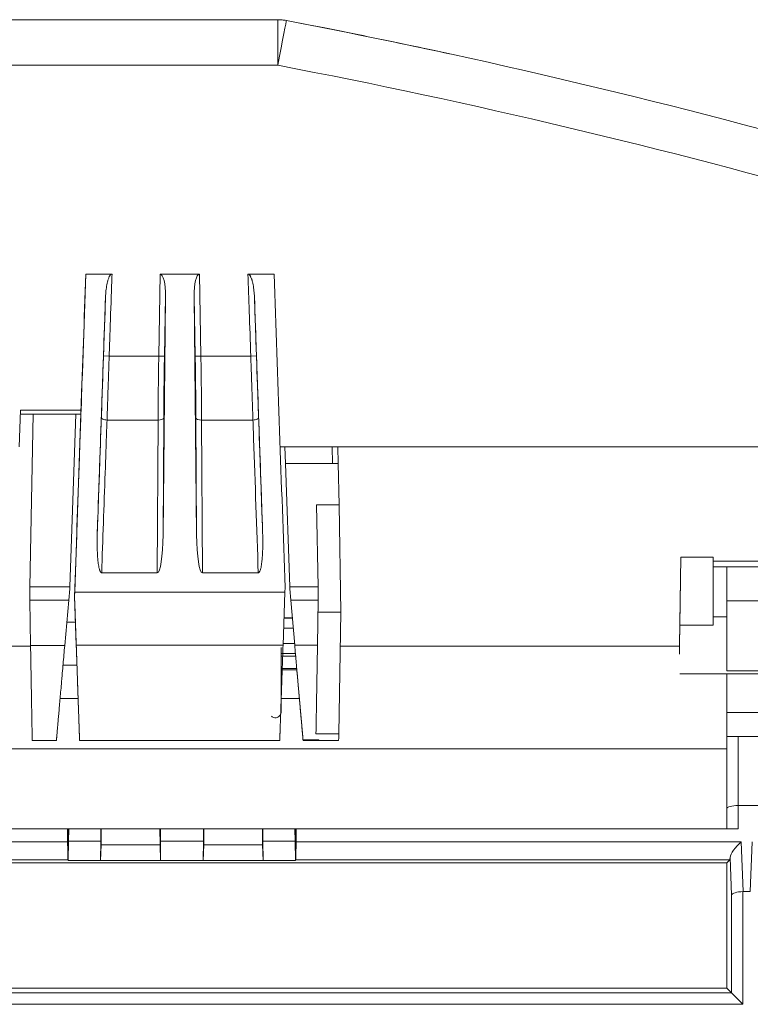
# Model space of a CAD drawing. Units: millimetres. Extents: x 1064 to 2837, y 526 to 2797.
# Drawn here: x 2081 to 2145, y 914 to 1000 of the extents above; entities that cross this region are included whole.
import ezdxf

# ---------------------------------------------------------------- set-up
doc = ezdxf.new("R2010")
doc.units = ezdxf.units.MM
doc.layers.add('1', color=7, linetype='Continuous', true_color=0xffffff)

msp = doc.modelspace()

# ---------------------------------------------------------------- linework, layer by layer
at = {"layer": '1', "color": 18, "linetype": 'Continuous', "lineweight": 18}
for p, q in [((2103.439, 1000.089), (1812.951, 1000.086)), ((1818.939, 1000.086), (2097.451, 1000.089)), ((2097.451, 1000.089), (2103.439, 1000.089)), ((2103.439, 1000.089), (2103.439, 1000.089)), ((2086.588, 977.761), (2088.889, 977.761)), ((2093.115, 977.761), (2096.563, 977.761)), ((2100.816, 977.761), (2103.118, 977.761)), ((2093.581, 975.807), (2093.372, 954.875)), ((2096.097, 975.807), (2096.306, 954.875)), ((2080.734, 962.589), (2080.847, 965.81)), ((2086.158, 965.448), (2080.834, 965.448)), ((2080.847, 965.81), (2086.17, 965.81)), ((2081.688, 950.291), (2081.953, 965.448)), ((2085.178, 950.291), (2085.707, 965.448)), ((2093.426, 965.123), (2093.372, 954.875)), ((2096.306, 954.875), (2096.252, 965.123)), ((2185.726, 962.59), (2103.648, 962.589)), ((2104.056, 962.589), (2104.107, 961.119)), ((2108.723, 962.589), (2108.749, 961.119)), ((2104.485, 950.291), (2104.107, 961.119)), ((2108.749, 961.119), (2104.107, 961.119)), ((2108.749, 961.119), (2108.812, 957.507)), ((2106.972, 950.291), (2106.824, 957.507)), ((2108.812, 957.507), (2106.824, 957.507)), ((2108.976, 948.089), (2108.812, 957.507)), ((2138.695, 945.169), (2138.829, 952.898)), ((2138.829, 952.898), (2138.725, 946.937)), ((2138.829, 952.898), (2141.664, 952.898)), ((2141.664, 946.937), (2141.664, 952.898)), ((2149.644, 952.57), (2141.664, 952.569)), ((2142.844, 952.07), (2141.662, 952.069)), ((2142.844, 952.07), (2142.844, 952.07)), ((2142.844, 947.669), (2142.844, 952.07)), ((2142.844, 952.07), (2147.95, 952.07)), ((2142.844, 949.07), (2142.844, 952.07)), ((2092.856, 951.533), (2087.98, 951.533)), ((2101.726, 951.533), (2096.822, 951.533)), ((2081.668, 949.141), (2081.688, 950.291)), ((2085.087, 949.141), (2085.172, 950.114)), ((2085.172, 950.114), (2085.178, 950.291)), ((2104.065, 949.85), (2104.079, 950.248)), ((2104.492, 950.114), (2104.485, 950.291)), ((2104.492, 950.114), (2104.577, 949.142)), ((2081.668, 949.141), (2085.087, 949.141)), ((2081.738, 945.16), (2081.668, 949.14)), ((2085.087, 949.141), (2084.738, 945.162)), ((2085.6, 949.454), (2085.599, 949.455)), ((2085.599, 949.455), (2085.625, 948.734)), ((2085.6, 949.454), (2085.749, 945.173)), ((2085.613, 949.85), (2104.065, 949.85)), ((2104.065, 949.85), (2103.902, 945.174)), ((2104.924, 945.178), (2104.577, 949.142)), ((2104.577, 949.142), (2106.995, 949.142)), ((2106.995, 949.141), (2106.926, 945.178)), ((2142.844, 949.07), (2142.844, 942.941)), ((2104.713, 947.579), (2103.986, 947.579)), ((2106.976, 948.089), (2108.976, 948.089)), ((2108.79, 937.399), (2108.976, 948.088)), ((2142.844, 947.669), (2141.664, 947.669)), ((2142.844, 947.669), (2142.844, 944.283)), ((2085.68, 947.189), (2084.916, 947.189)), ((2103.954, 946.679), (2104.792, 946.679)), ((2138.725, 946.937), (2138.695, 945.169)), ((2077.931, 945.089), (2081.739, 945.089)), ((2103.907, 945.337), (2104.91, 945.337)), ((2108.924, 945.089), (2138.696, 945.089)), ((2138.695, 945.169), (2138.695, 945.169)), ((2138.696, 945.089), (2138.695, 945.169)), ((2138.695, 945.169), (2138.708, 944.398)), ((2138.696, 945.089), (2138.696, 945.089)), ((2138.696, 945.089), (2138.708, 944.398)), ((2142.844, 944.283), (2142.844, 942.941)), ((2084.588, 943.439), (2085.809, 943.439)), ((2103.723, 943.027), (2105.112, 943.027)), ((2105.112, 943.027), (2105.628, 937.132)), ((2138.738, 942.669), (2188.651, 942.67)), ((2142.844, 942.941), (2142.844, 942.941)), ((2147.95, 942.941), (2142.844, 942.941)), ((2142.844, 936.07), (2142.844, 942.67)), ((2142.844, 942.669), (2142.844, 939.265)), ((2085.912, 940.514), (2084.332, 940.514)), ((2105.332, 940.514), (2103.739, 940.514)), ((2103.684, 938.93), (2103.673, 938.636)), ((2142.844, 937.169), (2142.844, 939.265)), ((2142.844, 937.169), (2143.844, 937.17)), ((2142.844, 930.803), (2142.844, 937.169)), ((2143.844, 937.17), (2146.951, 937.17)), ((2084.009, 936.826), (2081.883, 936.826)), ((2086.039, 936.822), (2103.612, 936.822)), ((2108.78, 936.827), (2107.032, 936.827)), ((2142.844, 936.07), (2142.844, 929.07)), ((2143.844, 931.119), (2146.951, 931.119)), ((2142.844, 929.07), (2142.844, 930.803)), ((1967.905, 929.068), (2084.974, 929.069)), ((2084.974, 929.069), (2085.006, 929.069)), ((2084.989, 927.912), (2084.974, 929.069)), ((2085.006, 929.069), (2085.064, 929.069)), ((2085.012, 927.971), (2085.006, 929.069)), ((2085.064, 929.069), (2085.039, 927.912)), ((2085.104, 929.069), (2085.064, 929.069)), ((2085.07, 927.971), (2085.104, 929.069)), ((2085.104, 929.069), (2087.903, 929.069)), ((2087.947, 929.069), (2087.903, 929.069)), ((2087.903, 929.069), (2087.906, 927.971)), ((2087.947, 929.069), (2087.936, 927.65)), ((2087.947, 929.069), (2093.089, 929.069)), ((2093.089, 929.069), (2093.132, 929.069)), ((2093.089, 929.069), (2093.1, 927.65)), ((2093.129, 927.971), (2093.132, 929.069)), ((2093.132, 929.069), (2096.905, 929.069)), ((2096.948, 929.069), (2096.905, 929.069)), ((2096.905, 929.069), (2096.908, 927.971)), ((2096.937, 927.65), (2096.948, 929.069)), ((2096.948, 929.069), (2102.09, 929.069)), ((2102.09, 929.069), (2102.134, 929.069)), ((2102.09, 929.069), (2102.101, 927.65)), ((2102.13, 927.971), (2102.134, 929.069)), ((2102.134, 929.069), (2104.933, 929.069)), ((2104.973, 929.069), (2104.933, 929.069)), ((2104.933, 929.069), (2104.967, 927.971)), ((2104.973, 929.069), (2105.031, 929.069)), ((2104.998, 927.913), (2104.973, 929.069)), ((2105.031, 929.069), (2105.025, 927.971)), ((2105.031, 929.069), (2105.063, 929.069)), ((2105.063, 929.069), (2105.048, 927.913)), ((2105.063, 929.069), (2143.844, 929.07)), ((2085.04, 927.971), (2085.012, 927.971)), ((2085.012, 927.971), (2085.023, 926.928)), ((2085.031, 926.279), (2085.07, 927.971)), ((2087.906, 927.971), (2085.07, 927.971)), ((2087.906, 927.971), (2087.884, 926.279)), ((2087.887, 926.286), (2087.936, 927.65)), ((2087.936, 927.65), (2093.1, 927.65)), ((2093.1, 927.65), (2093.149, 926.286)), ((2096.908, 927.971), (2093.129, 927.971)), ((2093.129, 927.971), (2093.151, 926.279)), ((2096.908, 927.971), (2096.886, 926.279)), ((2096.889, 926.286), (2096.937, 927.65)), ((2096.937, 927.65), (2102.101, 927.65)), ((2102.101, 927.65), (2102.15, 926.286)), ((2104.967, 927.971), (2102.13, 927.971)), ((2102.13, 927.971), (2102.153, 926.279)), ((2104.967, 927.971), (2105.006, 926.279)), ((2105.025, 927.971), (2104.997, 927.971)), ((2105.014, 926.927), (2105.025, 927.971)), ((2142.844, 926.069), (1996.344, 926.068)), ((2085.022, 926.34), (2085.031, 926.279)), ((2085.022, 926.34), (2085.031, 926.279)), ((2087.884, 926.279), (2085.031, 926.279)), ((2087.887, 926.286), (2087.884, 926.279)), ((2093.149, 926.286), (2087.887, 926.286)), ((2093.149, 926.286), (2093.151, 926.279)), ((2096.886, 926.279), (2093.151, 926.279)), ((2096.889, 926.286), (2096.886, 926.279)), ((2102.15, 926.286), (2096.889, 926.286)), ((2102.15, 926.286), (2102.153, 926.279)), ((2105.006, 926.279), (2102.153, 926.279)), ((2105.006, 926.279), (2105.015, 926.34)), ((2105.006, 926.279), (2105.015, 926.34)), ((2143.115, 926.341), (2142.844, 926.069)), ((2142.844, 926.069), (2142.844, 915.08)), ((2143.266, 923.234), (2143.144, 926.546)), ((2144.914, 923.549), (2144.274, 923.549)), ((1996.344, 915.078), (2142.844, 915.08)), ((2143.266, 914.658), (2142.844, 915.08)), ((2144.265, 913.659), (2143.266, 914.658))]:
    msp.add_line(p, q, dxfattribs=at)
at = {"layer": '1', "color": 18, "linetype": 'Continuous', "lineweight": 13}
for p, q in [((2074.44, 996.089), (2103.439, 996.089)), ((2092.989, 970.563), (2093.115, 977.761)), ((2096.563, 977.761), (2096.689, 970.563)), ((2093.581, 975.807), (2093.489, 970.555)), ((2096.189, 970.555), (2096.097, 975.807)), ((2088.638, 970.563), (2088.138, 970.581)), ((2088.638, 970.563), (2092.989, 970.563)), ((2093.489, 970.555), (2092.989, 970.563)), ((2096.689, 970.563), (2096.189, 970.554)), ((2096.689, 970.563), (2101.068, 970.563)), ((2101.568, 970.581), (2101.068, 970.563)), ((2092.926, 964.944), (2088.448, 964.944)), ((2092.856, 951.533), (2092.926, 964.944)), ((2101.258, 964.944), (2096.752, 964.944)), ((2096.752, 964.944), (2096.822, 951.533)), ((2108.25, 961.119), (2108.224, 962.589)), ((2081.688, 950.291), (2085.178, 950.291)), ((2106.972, 950.291), (2104.485, 950.291)), ((2147.95, 949.07), (2142.844, 949.07)), ((2104.715, 947.567), (2103.985, 947.567)), ((2141.664, 946.937), (2138.725, 946.937)), ((2085.749, 945.173), (2103.902, 945.174)), ((2103.723, 944.448), (2104.987, 944.448)), ((2105.008, 944.215), (2103.723, 944.215)), ((2103.723, 943.137), (2105.102, 943.137)), ((2147.951, 939.265), (2142.844, 939.265)), ((2143.844, 937.17), (2143.844, 931.119)), ((1773.905, 936.066), (2142.844, 936.07)), ((2143.844, 931.119), (2143.844, 929.07)), ((1995.074, 927.912), (2084.989, 927.912)), ((2105.048, 927.913), (2144.114, 927.913)), ((2144.114, 927.913), (2144.274, 923.549)), ((2144.914, 923.549), (2145.074, 927.913)), ((2085.022, 926.34), (1996.072, 926.339)), ((2143.115, 926.341), (2105.015, 926.34)), ((2143.266, 914.658), (2143.266, 923.234)), ((2144.264, 923.549), (2144.265, 913.659)), ((1995.922, 914.656), (2143.266, 914.658)), ((2144.265, 913.659), (1994.923, 913.657))]:
    msp.add_line(p, q, dxfattribs=at)
at = {"layer": '1', "color": 18, "linetype": 'Continuous', "lineweight": 18}
msp.add_arc((2103.439, 996.089), 4, 79.15432, 90.00058, dxfattribs=at)
at = {"layer": '1', "color": 18, "linetype": 'Continuous', "lineweight": 13}
msp.add_arc((1992.018, 414.519), 592.147, 69.085142, 79.15432, dxfattribs=at)
for centre, major_axis, ratio, start_param, end_param in [((2103.439, 996.089), (0, -4), 0.000002, 1.570796, 3.141593), ((2103.439, 996.089), (-0.753, -3.929), 0.000002, 1.570797, 3.141593), ((2093.428, 970.563), (0.253, 15), 0.029232, 1.57129, 1.955263), ((2093.928, 970.555), (0.253, 14.5), 0.030239, 1.571325, 1.955297), ((2095.751, 970.555), (0.254, -14.5), 0.030236, 1.186295, 1.570268), ((2096.25, 970.563), (0.254, -15), 0.029229, 1.18633, 1.570302), ((2088.448, 965.131), (0.5, -0.017), 0.37441, 3.141591, 4.725461), ((2092.926, 965.131), (0.5, -0.003), 0.374602, 4.71435, 6.250576), ((2096.752, 965.131), (0.5, 0.003), 0.374602, 3.174199, 4.710423), ((2101.258, 965.131), (-0.5, -0.017), 0.37441, 1.55772, 3.141591)]:
    msp.add_ellipse(centre, major_axis=major_axis, ratio=ratio, start_param=start_param, end_param=end_param, dxfattribs=at)
at = {"layer": '1', "color": 18, "linetype": 'Continuous', "lineweight": 18}
for centre, major_axis, ratio, start_param, end_param in [((2093.08, 975.747), (0.037, 2.014), 0.248196, 4.747239, 6.287802), ((2096.598, 975.747), (0.038, -2.014), 0.248196, 3.136972, 4.677535), ((2092.873, 954.994), (0.017, 3.462), 0.144442, 3.142325, 4.67855), ((2096.805, 954.994), (0.018, -3.462), 0.144442, 4.746231, 6.282454), ((2106.98, 947.792), (0.081, -5), 0.007604, 1.843852, 2.094049), ((2143.844, 930.803), (1, 0), 0.315299, 1.570796, 3.141592), ((2085.005, 927.339), (0.017, -1), 0.006747, 4.101406, 6.230708), ((2085.037, 927.339), (0.015, 1), 0.008462, 0.96006, 3.089362), ((2105, 927.339), (0.015, -1), 0.008454, 0.052231, 2.181533), ((2105.032, 927.339), (0.017, 1), 0.006739, 3.19407, 5.323372), ((2144.114, 927.339), (0.922, 0.957), 0.315125, 1.254845, 2.782758), ((2143.112, 927.339), (0, -1), 0.052408, 0.05236, 0.653749), ((2144.264, 923.234), (1, 0.018), 0.315125, 1.565016, 3.083452), ((2144.317, 921.802), (0.064, -1.747), 0.572615, 3.120603, 3.130067)]:
    msp.add_ellipse(centre, major_axis=major_axis, ratio=ratio, start_param=start_param, end_param=end_param, dxfattribs=at)
for points, degree in [([(2103.439, 1000.089), (2103.566, 1000.089), (2103.818, 1000.077), (2104.067, 1000.041), (2104.192, 1000.018)], 3), ([(2086.588, 977.761), (2086.263, 968.457), (2085.938, 959.154), (2085.613, 949.85)], 3), ([(2086.588, 977.761), (2086.449, 973.777), (2086.31, 969.793), (2086.17, 965.81)], 3), ([(2104.079, 950.248), (2103.759, 959.419), (2103.438, 968.59), (2103.118, 977.761)], 3), ([(2088.318, 975.747), (2088.078, 968.844), (2087.837, 961.942), (2087.596, 955.039)], 3), ([(2088.138, 970.581), (2088.168, 971.442), (2088.198, 972.303), (2088.228, 973.164), (2088.258, 974.025), (2088.288, 974.886), (2088.318, 975.747)], 6), ([(2101.387, 975.747), (2101.628, 968.844), (2101.869, 961.942), (2102.11, 955.04)], 3), ([(2086.17, 965.81), (2086.166, 965.689), (2086.162, 965.569), (2086.158, 965.448)], 3), ([(2086.026, 961.677), (2085.884, 957.603), (2085.742, 953.529), (2085.599, 949.455)], 3), ([(2085.613, 949.85), (2085.609, 949.718), (2085.604, 949.586), (2085.6, 949.454)], 3), ([(2084.738, 945.162), (2083.738, 945.161), (2082.738, 945.161), (2081.738, 945.16)], 3), ([(2105.628, 937.132), (2105.636, 937.03), (2105.645, 936.929), (2105.654, 936.827)], 3), ([(2106.79, 937.399), (2107.457, 937.399), (2108.123, 937.399), (2108.79, 937.399)], 3), ([(2105.651, 936.867), (2106.111, 936.866), (2106.571, 936.866), (2107.032, 936.865)], 3), ([(2107.032, 936.865), (2107.032, 936.84), (2107.032, 936.827), (2107.032, 936.827)], 3)]:
    msp.add_open_spline(points, degree=degree, dxfattribs=at)
for points, knots in [([(2205.234, 971.233), (2188.86, 977.504), (2172.21, 983.052), (2138.486, 992.659), (2121.411, 996.718), (2104.191, 1000.017)], [0, 0, 0, 0, 0.5, 0.5, 1, 1, 1, 1]), ([(2104.192, 1000.018), (2106.589, 999.558), (2108.981, 999.085), (2113.753, 998.109), (2116.133, 997.608), (2118.508, 997.092)], [0, 0, 0, 0, 0.5, 0.5, 1, 1, 1, 1]), ([(2088.318, 975.747), (2088.325, 975.927), (2088.337, 976.107), (2088.365, 976.376), (2088.376, 976.465), (2088.402, 976.644), (2088.416, 976.733), (2088.45, 976.91), (2088.469, 976.998), (2088.503, 977.129), (2088.515, 977.173), (2088.541, 977.259), (2088.555, 977.302), (2088.585, 977.388), (2088.602, 977.43), (2088.63, 977.492), (2088.64, 977.513), (2088.661, 977.553), (2088.672, 977.573), (2088.695, 977.612), (2088.708, 977.631), (2088.728, 977.659), (2088.735, 977.668), (2088.75, 977.685), (2088.758, 977.694), (2088.775, 977.71), (2088.784, 977.717), (2088.802, 977.731), (2088.812, 977.738), (2088.832, 977.748), (2088.843, 977.753), (2088.86, 977.757), (2088.866, 977.759), (2088.877, 977.76), (2088.883, 977.761), (2088.889, 977.761)], [0, 0, 0, 0, 0.25, 0.25, 0.375, 0.375, 0.5, 0.5, 0.625, 0.625, 0.6875, 0.6875, 0.75, 0.75, 0.8125, 0.8125, 0.84375, 0.84375, 0.875, 0.875, 0.90625, 0.90625, 0.921875, 0.921875, 0.9375, 0.9375, 0.953125, 0.953125, 0.96875, 0.96875, 0.984375, 0.984375, 0.992187, 0.992187, 1, 1, 1, 1]), ([(2100.816, 977.761), (2100.828, 977.761), (2100.84, 977.759), (2100.863, 977.753), (2100.874, 977.748), (2100.894, 977.737), (2100.904, 977.731), (2100.923, 977.716), (2100.932, 977.709), (2100.957, 977.684), (2100.971, 977.667), (2100.999, 977.63), (2101.012, 977.61), (2101.035, 977.571), (2101.046, 977.551), (2101.067, 977.51), (2101.077, 977.49), (2101.104, 977.428), (2101.121, 977.385), (2101.144, 977.321), (2101.151, 977.3), (2101.165, 977.256), (2101.172, 977.234), (2101.192, 977.169), (2101.204, 977.125), (2101.237, 976.994), (2101.256, 976.906), (2101.29, 976.729), (2101.305, 976.641), (2101.33, 976.463), (2101.341, 976.374), (2101.369, 976.106), (2101.381, 975.927), (2101.387, 975.747)], [0, 0, 0, 0, 0.015625, 0.015625, 0.03125, 0.03125, 0.046875, 0.046875, 0.0625, 0.0625, 0.09375, 0.09375, 0.125, 0.125, 0.15625, 0.15625, 0.1875, 0.1875, 0.25, 0.25, 0.28125, 0.28125, 0.3125, 0.3125, 0.375, 0.375, 0.5, 0.5, 0.625, 0.625, 0.75, 0.75, 1, 1, 1, 1]), ([(2087.949, 965.149), (2087.964, 965.58), (2087.979, 966.019), (2088.002, 966.686), (2088.01, 966.91), (2088.022, 967.249), (2088.026, 967.362), (2088.034, 967.59), (2088.038, 967.703), (2088.058, 968.273), (2088.074, 968.731), (2088.106, 969.652), (2088.122, 970.115), (2088.138, 970.581)], [0, 0, 0, 0, 0.25, 0.25, 0.375, 0.375, 0.4375, 0.4375, 0.5, 0.5, 0.75, 0.75, 1, 1, 1, 1]), ([(2086.236, 967.7), (2086.218, 967.179), (2086.2, 966.663), (2086.165, 965.64), (2086.147, 965.133), (2086.112, 964.128), (2086.094, 963.629), (2086.073, 963.012), (2086.069, 962.889), (2086.06, 962.644), (2086.056, 962.521), (2086.043, 962.156), (2086.035, 961.915), (2086.026, 961.677)], [0, 0, 0, 0, 0.25, 0.25, 0.5, 0.5, 0.75, 0.75, 0.8125, 0.8125, 0.875, 0.875, 1, 1, 1, 1]), ([(2087.596, 955.039), (2087.606, 955.348), (2087.617, 955.657), (2087.671, 957.202), (2087.714, 958.437), (2087.821, 961.498), (2087.885, 963.324), (2087.949, 965.149)], [0, 0, 0, 0, 0.091667, 0.091667, 0.458334, 0.458334, 1, 1, 1, 1]), ([(2087.98, 951.533), (2087.975, 951.533), (2087.97, 951.533), (2087.961, 951.535), (2087.956, 951.537), (2087.942, 951.542), (2087.934, 951.547), (2087.919, 951.559), (2087.912, 951.566), (2087.899, 951.58), (2087.893, 951.588), (2087.876, 951.611), (2087.866, 951.627), (2087.849, 951.661), (2087.841, 951.678), (2087.826, 951.713), (2087.82, 951.731), (2087.807, 951.766), (2087.801, 951.784), (2087.784, 951.838), (2087.774, 951.874), (2087.747, 951.984), (2087.732, 952.057), (2087.705, 952.204), (2087.694, 952.278), (2087.674, 952.426), (2087.665, 952.501), (2087.649, 952.65), (2087.641, 952.724), (2087.622, 952.948), (2087.612, 953.097), (2087.597, 953.396), (2087.592, 953.545), (2087.584, 953.844), (2087.582, 953.993), (2087.58, 954.441), (2087.585, 954.74), (2087.596, 955.039)], [0, 0, 0, 0, 0.003906, 0.003906, 0.007812, 0.007812, 0.015625, 0.015625, 0.023437, 0.023437, 0.03125, 0.03125, 0.046875, 0.046875, 0.0625, 0.0625, 0.078125, 0.078125, 0.09375, 0.09375, 0.125, 0.125, 0.1875, 0.1875, 0.25, 0.25, 0.3125, 0.3125, 0.375, 0.375, 0.5, 0.5, 0.625, 0.625, 0.75, 0.75, 1, 1, 1, 1]), ([(2102.11, 955.04), (2102.121, 954.74), (2102.126, 954.441), (2102.124, 953.992), (2102.122, 953.842), (2102.114, 953.543), (2102.109, 953.394), (2102.093, 953.095), (2102.084, 952.945), (2102.064, 952.721), (2102.057, 952.647), (2102.041, 952.498), (2102.032, 952.424), (2102.012, 952.275), (2102, 952.201), (2101.973, 952.054), (2101.958, 951.98), (2101.931, 951.871), (2101.921, 951.835), (2101.899, 951.764), (2101.886, 951.728), (2101.864, 951.676), (2101.856, 951.659), (2101.839, 951.626), (2101.829, 951.61), (2101.812, 951.587), (2101.806, 951.579), (2101.794, 951.565), (2101.787, 951.559), (2101.771, 951.547), (2101.763, 951.542), (2101.75, 951.537), (2101.745, 951.535), (2101.736, 951.533), (2101.731, 951.533), (2101.726, 951.533)], [0, 0, 0, 0, 0.25, 0.25, 0.375, 0.375, 0.5, 0.5, 0.625, 0.625, 0.6875, 0.6875, 0.75, 0.75, 0.8125, 0.8125, 0.875, 0.875, 0.90625, 0.90625, 0.9375, 0.9375, 0.953125, 0.953125, 0.96875, 0.96875, 0.976562, 0.976562, 0.984375, 0.984375, 0.992187, 0.992187, 0.996094, 0.996094, 1, 1, 1, 1]), ([(2085.625, 948.734), (2085.635, 948.445), (2085.645, 948.151), (2085.666, 947.555), (2085.676, 947.253), (2085.698, 946.641), (2085.709, 946.331), (2085.721, 945.977), (2085.722, 945.937), (2085.725, 945.858), (2085.729, 945.74), (2085.739, 945.466), (2085.747, 945.231), (2085.763, 944.763), (2085.774, 944.453), (2085.796, 943.835), (2085.807, 943.528), (2085.82, 943.146), (2085.823, 943.069), (2085.828, 942.918), (2085.836, 942.692), (2085.843, 942.47), (2085.859, 942.032), (2085.869, 941.747), (2085.888, 941.191), (2085.898, 940.92), (2085.908, 940.624), (2085.909, 940.591), (2085.911, 940.525), (2085.913, 940.493), (2085.916, 940.396), (2085.923, 940.204), (2085.929, 940.019), (2085.942, 939.658), (2085.95, 939.429), (2085.965, 938.996), (2085.972, 938.791), (2085.98, 938.574), (2085.98, 938.55), (2085.982, 938.503), (2085.983, 938.48), (2085.985, 938.41), (2085.99, 938.273), (2085.995, 938.145), (2086.003, 937.901), (2086.008, 937.754), (2086.017, 937.49), (2086.022, 937.373), (2086.026, 937.247), (2086.027, 937.223), (2086.028, 937.176), (2086.029, 937.154), (2086.031, 937.091), (2086.033, 937.053), (2086.036, 936.952), (2086.038, 936.902), (2086.04, 936.837), (2086.041, 936.821), (2086.041, 936.823), (2086.041, 936.824), (2086.041, 936.828), (2086.04, 936.83), (2086.04, 936.833), (2086.04, 936.844), (2086.039, 936.861), (2086.038, 936.916), (2086.036, 936.969), (2086.031, 937.108), (2086.028, 937.195), (2086.023, 937.325), (2086.022, 937.352), (2086.02, 937.408), (2086.019, 937.437), (2086.016, 937.527), (2086.014, 937.591), (2086.007, 937.795), (2085.996, 938.095), (2085.984, 938.454), (2085.975, 938.697), (2085.973, 938.772), (2085.97, 938.848), (2085.968, 938.9), (2085.967, 938.926), (2085.963, 939.056), (2085.959, 939.164), (2085.947, 939.494), (2085.931, 939.956), (2085.914, 940.462), (2085.902, 940.791), (2085.9, 940.858), (2085.895, 940.993), (2085.893, 941.061), (2085.886, 941.267), (2085.881, 941.406), (2085.866, 941.827), (2085.846, 942.401), (2085.825, 942.998), (2085.809, 943.455), (2085.804, 943.608), (2085.796, 943.841), (2085.793, 943.919), (2085.787, 944.075), (2085.785, 944.153), (2085.771, 944.543), (2085.76, 944.858), (2085.749, 945.173)], [0, 0, 0, 0, 0.03125, 0.03125, 0.0625, 0.0625, 0.09375, 0.09375, 0.097656, 0.097656, 0.101562, 0.109375, 0.125, 0.125, 0.15625, 0.15625, 0.1875, 0.1875, 0.195312, 0.195312, 0.203125, 0.21875, 0.21875, 0.25, 0.25, 0.28125, 0.28125, 0.285156, 0.285156, 0.289062, 0.289062, 0.296875, 0.3125, 0.3125, 0.34375, 0.34375, 0.375, 0.375, 0.378906, 0.378906, 0.382812, 0.382812, 0.390625, 0.40625, 0.40625, 0.4375, 0.4375, 0.46875, 0.46875, 0.476562, 0.476562, 0.484375, 0.484375, 0.5, 0.5, 0.53125, 0.53125, 0.5625, 0.5625, 0.570312, 0.570312, 0.574219, 0.574219, 0.578125, 0.59375, 0.59375, 0.625, 0.625, 0.65625, 0.65625, 0.664062, 0.664062, 0.671875, 0.671875, 0.6875, 0.6875, 0.71875, 0.75, 0.75, 0.757812, 0.761719, 0.761719, 0.765625, 0.765625, 0.78125, 0.78125, 0.8125, 0.84375, 0.84375, 0.851562, 0.851562, 0.859375, 0.859375, 0.875, 0.875, 0.90625, 0.9375, 0.9375, 0.953125, 0.953125, 0.960937, 0.960937, 0.96875, 0.96875, 1, 1, 1, 1]), ([(2085.81, 943.439), (2085.81, 943.439), (2085.81, 943.442), (2085.809, 943.453), (2085.809, 943.461), (2085.808, 943.479), (2085.808, 943.485), (2085.808, 943.5), (2085.807, 943.508), (2085.806, 943.552), (2085.804, 943.598), (2085.802, 943.669), (2085.801, 943.684), (2085.8, 943.715), (2085.799, 943.731), (2085.798, 943.782), (2085.796, 943.819), (2085.792, 943.934), (2085.789, 944.02), (2085.785, 944.138), (2085.784, 944.163), (2085.783, 944.212), (2085.782, 944.237), (2085.779, 944.313), (2085.775, 944.418), (2085.772, 944.528), (2085.769, 944.612), (2085.768, 944.641), (2085.766, 944.699), (2085.765, 944.728), (2085.759, 944.876), (2085.755, 944.995), (2085.749, 945.178), (2085.747, 945.239), (2085.744, 945.331), (2085.742, 945.362), (2085.74, 945.424), (2085.739, 945.455), (2085.734, 945.607), (2085.73, 945.727), (2085.725, 945.874), (2085.724, 945.904), (2085.722, 945.962), (2085.72, 945.991), (2085.717, 946.076), (2085.716, 946.132), (2085.71, 946.294), (2085.706, 946.397), (2085.702, 946.517), (2085.701, 946.54), (2085.7, 946.586), (2085.699, 946.609), (2085.697, 946.674), (2085.694, 946.757), (2085.691, 946.83), (2085.689, 946.882), (2085.689, 946.899), (2085.688, 946.931), (2085.687, 946.946), (2085.685, 947.02), (2085.683, 947.067), (2085.681, 947.113), (2085.681, 947.121), (2085.68, 947.137), (2085.68, 947.144), (2085.68, 947.163), (2085.679, 947.172), (2085.679, 947.185), (2085.679, 947.189), (2085.679, 947.189)], [0, 0, 0, 0, 0.029432, 0.029432, 0.060657, 0.060657, 0.076269, 0.076269, 0.091881, 0.091881, 0.15433, 0.15433, 0.169943, 0.169943, 0.185555, 0.185555, 0.216779, 0.216779, 0.279228, 0.279228, 0.294841, 0.294841, 0.310453, 0.310453, 0.341678, 0.372902, 0.372902, 0.388514, 0.388514, 0.404127, 0.404127, 0.466576, 0.466576, 0.4978, 0.4978, 0.513413, 0.513413, 0.529025, 0.529025, 0.591474, 0.591474, 0.607086, 0.607086, 0.622699, 0.622699, 0.653923, 0.653923, 0.716372, 0.716372, 0.731985, 0.731985, 0.747597, 0.747597, 0.778821, 0.810046, 0.810046, 0.825658, 0.825658, 0.84127, 0.84127, 0.90372, 0.90372, 0.919332, 0.919332, 0.934944, 0.934944, 0.966169, 0.966169, 1, 1, 1, 1]), ([(2081.883, 936.826), (2081.883, 936.826), (2081.883, 936.84), (2081.882, 936.893), (2081.882, 936.933), (2081.88, 937.038), (2081.879, 937.103), (2081.877, 937.202), (2081.876, 937.222), (2081.876, 937.265), (2081.875, 937.287), (2081.874, 937.357), (2081.873, 937.406), (2081.871, 937.562), (2081.866, 937.793), (2081.862, 938.071), (2081.858, 938.296), (2081.856, 938.374), (2081.854, 938.496), (2081.853, 938.537), (2081.852, 938.621), (2081.851, 938.664), (2081.847, 938.881), (2081.844, 939.064), (2081.838, 939.447), (2081.831, 939.848), (2081.823, 940.284), (2081.818, 940.568), (2081.817, 940.654), (2081.815, 940.741), (2081.814, 940.799), (2081.813, 940.829), (2081.811, 940.976), (2081.809, 941.095), (2081.803, 941.456), (2081.794, 941.947), (2081.785, 942.459), (2081.778, 942.85), (2081.776, 942.982), (2081.772, 943.181), (2081.771, 943.248), (2081.769, 943.382), (2081.768, 943.45), (2081.762, 943.788), (2081.752, 944.333), (2081.743, 944.883), (2081.738, 945.16)], [0, 0, 0, 0, 0.062352, 0.062352, 0.124861, 0.124861, 0.187371, 0.187371, 0.202999, 0.202999, 0.218626, 0.218626, 0.249881, 0.249881, 0.312391, 0.374901, 0.374901, 0.406156, 0.406156, 0.421783, 0.421783, 0.437411, 0.437411, 0.499921, 0.499921, 0.562431, 0.624941, 0.624941, 0.640568, 0.648382, 0.648382, 0.656196, 0.656196, 0.687451, 0.687451, 0.74996, 0.81247, 0.81247, 0.843725, 0.843725, 0.859353, 0.859353, 0.87498, 0.87498, 0.93749, 1, 1, 1, 1]), ([(2084.738, 945.162), (2084.714, 944.885), (2084.69, 944.611), (2084.643, 944.068), (2084.619, 943.799), (2084.572, 943.265), (2084.549, 943.001), (2084.515, 942.609), (2084.504, 942.478), (2084.481, 942.219), (2084.47, 942.091), (2084.437, 941.713), (2084.394, 941.221), (2084.353, 940.756), (2084.313, 940.304), (2084.294, 940.085), (2084.257, 939.66), (2084.239, 939.458), (2084.206, 939.074), (2084.174, 938.71), (2084.146, 938.386), (2084.126, 938.158), (2084.119, 938.084), (2084.107, 937.943), (2084.101, 937.876), (2084.084, 937.683), (2084.064, 937.45), (2084.048, 937.267), (2084.037, 937.148), (2084.034, 937.112), (2084.03, 937.062), (2084.028, 937.046), (2084.026, 937.016), (2084.025, 937.002), (2084.019, 936.934), (2084.012, 936.854), (2084.009, 936.826), (2084.009, 936.826)], [0, 0, 0, 0, 0.062509, 0.062509, 0.125019, 0.125019, 0.187528, 0.187528, 0.218783, 0.218783, 0.250038, 0.250038, 0.312547, 0.375057, 0.375057, 0.437566, 0.437566, 0.500076, 0.500076, 0.562585, 0.625094, 0.625094, 0.656349, 0.656349, 0.687604, 0.687604, 0.750113, 0.812623, 0.812623, 0.843877, 0.843877, 0.859505, 0.859505, 0.875132, 0.875132, 0.937642, 1, 1, 1, 1]), ([(2102.874, 938.956), (2102.915, 938.916), (2103.014, 938.848), (2103.195, 938.803), (2103.374, 938.826), (2103.515, 938.9), (2103.609, 938.989), (2103.668, 939.078), (2103.701, 939.158), (2103.716, 939.223), (2103.722, 939.27), (2103.723, 939.296), (2103.723, 939.308), (2103.723, 939.312), (2103.723, 939.312), (2103.723, 939.313), (2103.723, 939.313), (2103.723, 939.314), (2103.723, 939.314), (2103.723, 939.323), (2103.723, 939.617), (2103.723, 940.795), (2103.723, 942.604), (2103.723, 944.127), (2103.723, 944.922), (2103.723, 944.984)], [0, 0, 0, 0, 0.016925, 0.034442, 0.053656, 0.06848, 0.080731, 0.091084, 0.099605, 0.106202, 0.110744, 0.113263, 0.11405, 0.114197, 0.114291, 0.114392, 0.114554, 0.114917, 0.11619, 0.126474, 0.332017, 0.548512, 0.765122, 0.981732, 1, 1, 1, 1]), ([(2103.61, 936.822), (2103.61, 936.822), (2103.61, 936.822), (2103.61, 936.823), (2103.61, 936.824), (2103.61, 936.828), (2103.61, 936.83), (2103.611, 936.834), (2103.611, 936.844), (2103.612, 936.861), (2103.613, 936.916), (2103.615, 936.969), (2103.62, 937.109), (2103.623, 937.195), (2103.628, 937.325), (2103.629, 937.352), (2103.631, 937.408), (2103.632, 937.437), (2103.635, 937.528), (2103.637, 937.592), (2103.644, 937.795), (2103.655, 938.096), (2103.667, 938.455), (2103.676, 938.698), (2103.678, 938.772), (2103.681, 938.848), (2103.683, 938.9), (2103.684, 938.926), (2103.688, 939.056), (2103.692, 939.164), (2103.703, 939.494), (2103.72, 939.956), (2103.737, 940.462), (2103.749, 940.792), (2103.751, 940.858), (2103.756, 940.993), (2103.758, 941.061), (2103.765, 941.267), (2103.77, 941.406), (2103.785, 941.827), (2103.805, 942.401), (2103.826, 942.998), (2103.842, 943.455), (2103.847, 943.608), (2103.855, 943.841), (2103.858, 943.919), (2103.863, 944.075), (2103.866, 944.153), (2103.88, 944.544), (2103.891, 944.858), (2103.902, 945.174)], [0, 0, 0, 0, 0.003585, 0.003585, 0.021378, 0.021378, 0.030275, 0.030275, 0.039171, 0.074758, 0.074758, 0.14593, 0.14593, 0.217103, 0.217103, 0.234896, 0.234896, 0.252689, 0.252689, 0.288275, 0.288275, 0.359448, 0.43062, 0.43062, 0.448413, 0.45731, 0.45731, 0.466206, 0.466206, 0.501793, 0.501793, 0.572965, 0.644138, 0.644138, 0.661931, 0.661931, 0.679724, 0.679724, 0.71531, 0.71531, 0.786483, 0.857655, 0.857655, 0.893241, 0.893241, 0.911034, 0.911034, 0.928828, 0.928828, 1, 1, 1, 1]), ([(2105.651, 936.867), (2105.649, 936.892), (2105.645, 936.929), (2105.637, 937.025), (2105.626, 937.144), (2105.612, 937.308), (2105.6, 937.449), (2105.596, 937.498), (2105.589, 937.577), (2105.586, 937.604), (2105.581, 937.659), (2105.579, 937.687), (2105.566, 937.832), (2105.555, 937.957), (2105.532, 938.227), (2105.506, 938.516), (2105.478, 938.843), (2105.459, 939.06), (2105.455, 939.104), (2105.447, 939.193), (2105.443, 939.239), (2105.431, 939.376), (2105.423, 939.469), (2105.398, 939.753), (2105.364, 940.147), (2105.327, 940.567), (2105.289, 941.002), (2105.269, 941.226), (2105.244, 941.515), (2105.239, 941.573), (2105.229, 941.69), (2105.213, 941.866), (2105.198, 942.043), (2105.167, 942.401), (2105.124, 942.885), (2105.081, 943.383), (2105.048, 943.761), (2105.036, 943.888), (2105.02, 944.079), (2105.014, 944.144), (2105.003, 944.272), (2104.997, 944.337), (2104.969, 944.659), (2104.946, 944.918), (2104.924, 945.178)], [0, 0, 0, 0, 0.0625, 0.0625, 0.125, 0.1875, 0.1875, 0.21875, 0.21875, 0.234375, 0.234375, 0.25, 0.25, 0.3125, 0.3125, 0.375, 0.4375, 0.4375, 0.453125, 0.453125, 0.46875, 0.46875, 0.5, 0.5, 0.5625, 0.625, 0.625, 0.6875, 0.6875, 0.703125, 0.703125, 0.71875, 0.75, 0.75, 0.8125, 0.875, 0.875, 0.90625, 0.90625, 0.921875, 0.921875, 0.9375, 0.9375, 1, 1, 1, 1]), ([(2106.926, 945.178), (2106.922, 944.966), (2106.918, 944.756), (2106.911, 944.339), (2106.904, 943.925), (2106.893, 943.312), (2106.886, 942.909), (2106.881, 942.609), (2106.879, 942.51), (2106.877, 942.361), (2106.876, 942.311), (2106.874, 942.213), (2106.87, 941.968), (2106.862, 941.538), (2106.853, 940.989), (2106.843, 940.462), (2106.838, 940.126), (2106.834, 939.922), (2106.833, 939.881), (2106.832, 939.8), (2106.83, 939.68), (2106.828, 939.564), (2106.824, 939.335), (2106.819, 939.042), (2106.812, 938.638), (2106.807, 938.392), (2106.804, 938.216), (2106.803, 938.159), (2106.802, 938.075), (2106.801, 938.048), (2106.8, 937.994), (2106.798, 937.861), (2106.794, 937.642), (2106.791, 937.475), (2106.79, 937.399)], [0, 0, 0, 0, 0.0625, 0.0625, 0.125, 0.1875, 0.25, 0.25, 0.28125, 0.28125, 0.296875, 0.296875, 0.3125, 0.375, 0.4375, 0.5, 0.5625, 0.5625, 0.578125, 0.578125, 0.59375, 0.625, 0.625, 0.6875, 0.75, 0.8125, 0.8125, 0.84375, 0.84375, 0.859375, 0.859375, 0.875, 0.9375, 1, 1, 1, 1]), ([(2108.79, 937.399), (2108.788, 937.303), (2108.787, 937.22), (2108.784, 937.078), (2108.782, 936.959), (2108.781, 936.887), (2108.78, 936.839), (2108.78, 936.827), (2108.78, 936.827)], [0, 0, 0, 0, 0.250198, 0.250198, 0.500396, 0.750594, 0.750594, 1, 1, 1, 1]), ([(2105.654, 936.827), (2105.841, 936.827), (2106.027, 936.827), (2106.486, 936.827), (2106.759, 936.827), (2107.032, 936.827)], [0, 0, 0, 0, 0.405624, 0.405624, 1, 1, 1, 1])]:
    msp.add_open_spline(points, degree=3, knots=knots, dxfattribs=at)
at = {"layer": '1', "color": 18, "linetype": 'Continuous', "lineweight": 13}
for points, knots in [([(2088.889, 977.761), (2088.877, 977.428), (2088.866, 977.094), (2088.808, 975.429), (2088.761, 974.096), (2088.689, 972.03), (2088.663, 971.297), (2088.638, 970.563)], [0, 0, 0, 0, 0.138852, 0.138852, 0.694258, 0.694258, 1, 1, 1, 1]), ([(2101.068, 970.563), (2101.022, 971.868), (2100.977, 973.173), (2100.893, 975.572), (2100.855, 976.666), (2100.816, 977.761)], [0, 0, 0, 0, 0.543806, 0.543806, 1, 1, 1, 1]), ([(2088.638, 970.563), (2088.622, 970.082), (2088.605, 969.603), (2088.573, 968.651), (2088.557, 968.177), (2088.537, 967.589), (2088.533, 967.471), (2088.526, 967.236), (2088.522, 967.119), (2088.51, 966.769), (2088.502, 966.537), (2088.49, 966.191), (2088.486, 966.076), (2088.479, 965.847), (2088.475, 965.733), (2088.463, 965.392), (2088.456, 965.167), (2088.448, 964.944)], [0, 0, 0, 0, 0.25, 0.25, 0.5, 0.5, 0.5625, 0.5625, 0.625, 0.625, 0.75, 0.75, 0.8125, 0.8125, 0.875, 0.875, 1, 1, 1, 1]), ([(2101.258, 964.944), (2101.243, 965.387), (2101.227, 965.837), (2101.197, 966.752), (2101.181, 967.216), (2101.161, 967.806), (2101.157, 967.924), (2101.149, 968.161), (2101.145, 968.281), (2101.133, 968.64), (2101.125, 968.88), (2101.112, 969.24), (2101.108, 969.361), (2101.1, 969.602), (2101.088, 969.963), (2101.076, 970.323), (2101.068, 970.563)], [0, 0, 0, 0, 0.25, 0.25, 0.5, 0.5, 0.5625, 0.5625, 0.625, 0.625, 0.75, 0.75, 0.8125, 0.8125, 0.875, 1, 1, 1, 1]), ([(2101.568, 970.581), (2101.584, 970.115), (2101.6, 969.651), (2101.624, 968.958), (2101.632, 968.727), (2101.644, 968.381), (2101.648, 968.267), (2101.656, 968.038), (2101.66, 967.923), (2101.68, 967.355), (2101.696, 966.905), (2101.727, 966.018), (2101.742, 965.581), (2101.757, 965.149)], [0, 0, 0, 0, 0.25, 0.25, 0.375, 0.375, 0.4375, 0.4375, 0.5, 0.5, 0.75, 0.75, 1, 1, 1, 1]), ([(2088.448, 964.944), (2088.437, 964.635), (2088.427, 964.326), (2088.373, 962.782), (2088.33, 961.546), (2088.184, 957.385), (2088.082, 954.459), (2087.98, 951.533)], [0, 0, 0, 0, 0.069097, 0.069097, 0.345487, 0.345487, 1, 1, 1, 1]), ([(2101.726, 951.533), (2101.589, 955.455), (2101.452, 959.378), (2101.296, 963.848), (2101.277, 964.396), (2101.258, 964.944)], [0, 0, 0, 0, 0.877428, 0.877428, 1, 1, 1, 1]), ([(2102.11, 955.04), (2102.047, 956.865), (2101.983, 958.69), (2101.876, 961.751), (2101.833, 962.987), (2101.779, 964.531), (2101.768, 964.84), (2101.757, 965.149)], [0, 0, 0, 0, 0.541662, 0.541662, 0.908332, 0.908332, 1, 1, 1, 1])]:
    msp.add_open_spline(points, degree=3, knots=knots, dxfattribs=at)
for points, degree in [([(2101.387, 975.747), (2101.417, 974.886), (2101.447, 974.025), (2101.477, 973.164), (2101.507, 972.303), (2101.537, 971.442), (2101.568, 970.581)], 6), ([(2106.926, 945.178), (2104.924, 945.178)], 1)]:
    msp.add_open_spline(points, degree=degree, dxfattribs=at)

doc.saveas('drawing.dxf')
